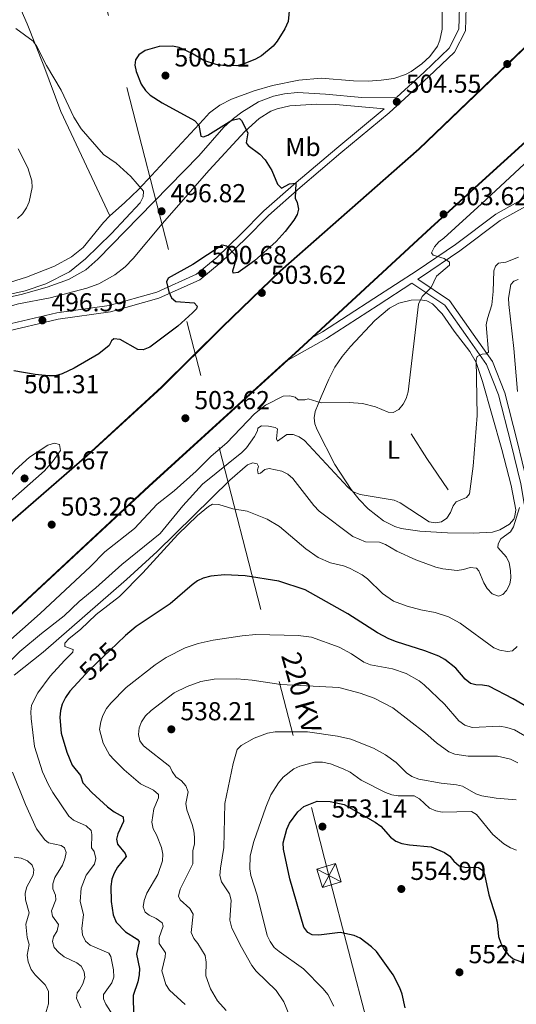
# Model space of a CAD drawing. Units: metres. Extents: x 600727 to 607628, y 4719911 to 4724640.
# Drawn here: x 603770 to 603962, y 4721202 to 4721582 of the extents above; entities that cross this region are included whole.
import ezdxf
from ezdxf.enums import TextEntityAlignment as Align

# ---------------------------------------------------------------- set-up
doc = ezdxf.new("R2010")
doc.units = ezdxf.units.M
doc.header["$MEASUREMENT"] = 0
for name, pattern in [('DGN Style 3', [100.47729999999999, 71.7695, -28.7078]), ('DGN Style 5', [50.23865, 21.53085, -28.7078]), ('DGN Style 7', [143.53900000000002, 64.59255, -28.7078, 21.53085, -28.7078])]:
    doc.linetypes.add(name, pattern=pattern)
for name, color, linetype, lineweight in [('Nivel 21', 7, 'Continuous', 0), ('Nivel 22', 7, 'Continuous', 0), ('Nivel 32', 7, 'Continuous', 0), ('Nivel 36', 7, 'Continuous', 0), ('Nivel 37', 7, 'Continuous', 0), ('Nivel 4', 7, 'Continuous', 0), ('Nivel 41', 7, 'Continuous', 0), ('Nivel 44', 7, 'Continuous', 0), ('Nivel 49', 7, 'Continuous', 0), ('Nivel 5', 7, 'Continuous', 0), ('Nivel 57', 7, 'Continuous', 0), ('Nivel 7', 7, 'Continuous', 0)]:
    doc.layers.add(name, color=color, linetype=linetype, lineweight=lineweight)
doc.styles.add('Style-arial', font='arial.shx', dxfattribs={"bigfont": 'arialbig.shx'})
doc.styles.add('Style-Arial Narrow', font='txt')
doc.styles.add('Style-Helvetica-Narrow-Oblique', font='txt')

# ---------------------------------------------------------------- blocks, each defined once
blk = doc.blocks.new('5TME_6')
at = {"layer": 'Nivel 32', "color": 7, "linetype": 'Continuous', "lineweight": 0}
for p, q in [((-37.49965074658394, 37.3996516764164), (37.49965077638626, -37.59964981675148)), ((37.19965356588364, 37.69964888691902), (-37.19965353608131, -37.8996470272541))]:
    blk.add_line(p, q, dxfattribs=at)
at = {"layer": 'Nivel 32', "color": 7, "linetype": 'Continuous', "lineweight": 0, "flags": 128}
blk.add_lwpolyline([(-37.49965074658394, -37.59964981675148), (37.49965077638626, -37.59964981675148), (37.49965077638626, 37.3996516764164), (-37.49965074658394, 37.3996516764164), (-37.19965353608131, -37.8996470272541)], dxfattribs=at)
blk = doc.blocks.new('5PATER')
at = {"layer": 'Nivel 7', "linetype": 'Continuous', "lineweight": 0}
h = blk.add_hatch(color=51, dxfattribs=at)
edge = h.paths.add_edge_path()
edge.add_ellipse((0.01646006107330322, 0.03466856479644775), major_axis=(-10.9572123736961, -11.10700355381332), ratio=0.999422240966032, start_angle=0, end_angle=360)

msp = doc.modelspace()

# ---------------------------------------------------------------- linework, layer by layer
at = {"layer": 'Nivel 21', "color": 7, "linetype": 'Continuous', "lineweight": 0}
for points in [[(603846.0399999991, 4721843.859999999, 479.37), (603849.6999999993, 4721838.91, 479.72), (603853.7699999996, 4721827.25, 479.99), (603857.620000001, 4721809.960000001, 481.09), (603861.4800000004, 4721794.619999999, 481.36), (603866.5599999987, 4721781.220000001, 483.28), (603871.4400000013, 4721770.15, 485.2), (603878.120000001, 4721756.59, 487.4), (603886.3900000006, 4721744.439999999, 488.22), (603895.0899999999, 4721733.130000001, 489.87), (603902.6999999993, 4721721.01, 491.24), (603910.7199999988, 4721704.83, 492.62), (603918.0399999991, 4721688.49, 493.99), (603922.9299999997, 4721671.91, 495.36), (603929.620000001, 4721652.49, 496.73), (603934.3399999999, 4721634.52, 498.1), (603938, 4721617.779999999, 499.48), (603939.7300000004, 4721601.58, 500.85), (603940.0399999991, 4721587.27, 502.22), (603939.7899999991, 4721578.619999999, 503.32), (603936.0500000007, 4721571.290000001, 504.14), (603926.2899999991, 4721562.040000001, 505.24), (603915.7399999984, 4721552.390000001, 504.54)], [(604186.0599999987, 4721624.41, 510.5), (604183.4600000009, 4721620.640000001, 510.08), (604169.5100000016, 4721601.960000001, 507.88), (604159.4200000018, 4721591.66, 507.33), (604144.2199999988, 4721581.550000001, 507.33), (604125.1999999993, 4721571.460000001, 507.61), (604103.3599999994, 4721562.76, 508.7), (604076.6999999993, 4721555.109999999, 509.8), (604045.9299999997, 4721544.810000001, 511.17), (604020.8000000007, 4721535.630000001, 510.9), (603970.3599999994, 4721512.869999999, 508.98), (603955.6600000001, 4721504.73, 507.88), (603940.1900000013, 4721493.02, 505.96), (603925.3099999987, 4721483.01, 504.04), (603923.879999999, 4721482.08, 503.87)], [(603752.8500000015, 4721472.279999999, 495.29), (603770.6400000006, 4721476.140000001, 495.47), (603780.6600000001, 4721478.970000001, 495.44), (603788.9899999984, 4721481.970000001, 495.37), (603795.5799999982, 4721485.76, 495.51), (603800.2899999991, 4721489.779999999, 495.61), (603816.2899999991, 4721506.189999999, 496.38), (603839.2899999991, 4721529.76, 498.87), (603848.9699999988, 4721540.85, 500), (603852.6700000018, 4721544.18, 500.15), (603855.9400000013, 4721546.630000001, 500.27), (603862.2899999991, 4721550.58, 500.51), (603868.0899999999, 4721552.779999999, 500.75), (603872.379999999, 4721553.640000001, 500.96), (603877.370000001, 4721554.18, 501.2), (603888.1799999997, 4721553.529999999, 501.84), (603902.2800000012, 4721552.26, 503.45), (603915.7399999984, 4721552.390000001, 504.54)], [(603910.8399999999, 4721547.939999999, 503.92), (603892.5500000007, 4721532.77, 502.5), (603876.8599999994, 4721519.43, 500.3), (603864.4499999993, 4721508.560000001, 498.93), (603855.5599999987, 4721499.49, 499.2), (603846.2100000009, 4721490.49, 500.85), (603838.3599999994, 4721484.040000001, 500.3), (603823.0300000012, 4721477.15, 499.75), (603804.6400000006, 4721471.92, 498.38), (603784.4899999984, 4721469.09, 496.73), (603762.5, 4721463.939999999, 496.18), (603742.9699999988, 4721458.460000001, 495.36), (603725.4800000004, 4721451.67, 493.75)], [(603921.6099999994, 4721480.6, 503.6), (603908.5399999991, 4721472.119999999, 503.21), (603888.6000000015, 4721459.25, 503.21), (603873, 4721450.48, 503.46)], [(603921.6099999994, 4721480.6, 503.6), (603934.3200000003, 4721472.029999999, 506.75), (603943.2699999996, 4721459.48, 508.67), (603950.4899999984, 4721449.140000001, 510.59), (603955.0899999999, 4721437.449999999, 511.96), (603959.8200000003, 4721418.960000001, 513.61), (603963.6499999985, 4721403.060000001, 514.71), (603966.2399999984, 4721387.939999999, 516.36), (603967.0899999999, 4721354.34, 519.92), (603966.6900000013, 4721341.859999999, 522.12), (603967.1499999985, 4721330.77, 522.67), (603970.1600000001, 4721320.810000001, 524.04), (603976.1999999993, 4721311.49, 525.69), (603984.5899999999, 4721302.73, 526.51), (603994.9600000009, 4721297.4, 527.88), (604006.9499999993, 4721294.130000001, 528.7), (604013.7100000009, 4721293.01, 528.7), (604018.5399999991, 4721288.93, 530.35), (604023.1099999994, 4721284.27, 532.55)]]:
    msp.add_polyline3d(points, dxfattribs=at)
at = {"layer": 'Nivel 21', "color": 7, "linetype": 'DGN Style 3', "lineweight": 0}
for points in [[(604185.9899999984, 4721629.57, 510.88), (604181.0199999996, 4721622.390000001, 510.08), (604167.2300000004, 4721603.92, 507.88), (604157.4899999984, 4721593.99, 507.33), (604142.6799999997, 4721584.130000001, 507.33), (604123.9400000013, 4721574.18, 507.61), (604102.3900000006, 4721565.6, 508.7), (604075.8000000007, 4721557.970000001, 509.8), (604044.9400000013, 4721547.640000001, 511.17), (604019.6600000001, 4721538.41, 510.9), (603969.0199999996, 4721515.560000001, 508.98), (603954.0199999996, 4721507.25, 507.88), (603938.4499999993, 4721495.460000001, 505.96), (603923.6600000001, 4721485.51, 504.04), (603906.9100000001, 4721474.640000001, 503.21), (603887.0599999987, 4721461.82, 503.21), (603882.7199999988, 4721459.390000001, 503.46)], [(603763.120000001, 4721461.52, 496.18), (603784.9499999993, 4721466.630000001, 496.73), (603805.1499999985, 4721469.470000001, 498.38), (603823.8900000006, 4721474.790000001, 499.75), (603839.6900000013, 4721481.9, 500.3), (603847.870000001, 4721488.619999999, 500.85), (603857.3200000003, 4721497.710000001, 499.2), (603866.1700000018, 4721506.74, 498.93), (603878.4899999984, 4721517.540000001, 500.3), (603894.1600000001, 4721530.85, 502.5), (603912.8200000003, 4721546.33, 504.42), (603928, 4721560.210000001, 505.24), (603938.0799999982, 4721569.77, 504.14), (603942.2699999996, 4721577.98, 503.32), (603942.5399999991, 4721587.26, 502.22)], [(603725.4800000004, 4721451.67, 493.75), (603729.5, 4721455.029999999, 494.92), (603733.8099999987, 4721457.58, 494.98), (603741.1400000006, 4721461.08, 495.1), (603753.6400000006, 4721467.17, 495.35), (603758.6999999993, 4721469.17, 495.45), (603763.7100000009, 4721470.949999999, 495.53), (603769.620000001, 4721472.619999999, 495.53), (603781.8000000007, 4721474.84, 495.53), (603795.9899999984, 4721478.66, 495.53), (603800.6799999997, 4721480.369999999, 495.53), (603806.879999999, 4721483.800000001, 495.55), (603810.8299999982, 4721486.880000001, 495.67), (603813.9699999988, 4721490.08, 495.81), (603825.1499999985, 4721503.529999999, 496.56), (603843.2399999984, 4721524.189999999, 498.75), (603857.0199999996, 4721539.189999999, 500.37), (603862.5700000003, 4721544.130000001, 500.66), (603867.1700000018, 4721547, 500.8), (603869.5300000012, 4721547.939999999, 500.82), (603874.3900000006, 4721549.07, 500.88), (603884.8000000007, 4721549.73, 501.68), (603892.2699999996, 4721549.540000001, 502.38), (603910.8399999999, 4721547.939999999, 503.92)], [(603923.879999999, 4721482.08, 503.87), (603936.1000000015, 4721473.85, 506.75), (603945.3200000003, 4721460.92, 508.67), (603952.7100000009, 4721450.33, 510.59), (603957.4699999988, 4721438.220000001, 511.96), (603962.2399999984, 4721419.560000001, 513.61), (603966.1000000015, 4721403.57, 514.71), (603968.7300000004, 4721388.18, 516.36), (603969.5599999987, 4721355.73, 520.02)]]:
    msp.add_polyline3d(points, dxfattribs=at)
at = {"layer": 'Nivel 22', "color": 30, "linetype": 'DGN Style 5', "lineweight": 30, "elevation": 525, "flags": 128}
msp.add_lwpolyline([(603807.75, 4721341.439999999), (603796.9100000001, 4721331.109999999), (603794.0399999991, 4721327.98)], dxfattribs=at)
at = {"layer": 'Nivel 32', "color": 6, "linetype": 'DGN Style 7', "lineweight": 0}
msp.add_polyline3d([(603628.0399999991, 4722266.810000001, 495.38), (603685.0399999991, 4722040.189999999, 499.73), (603775.8200000003, 4721695.210000001, 494.92), (603889.5700000003, 4721251.810000001, 551.27), (604002.7199999988, 4720817.220000001, 620.5500000000001), (604108.5300000012, 4720380.34, 586.24), (604210.8299999982, 4719976.210000001, 551.09)], dxfattribs=at)
at = {"layer": 'Nivel 36', "color": 7, "linetype": 'DGN Style 3', "lineweight": 0}
for points in [[(604182.5199999996, 4721860.41, 503.2), (604181.0899999999, 4721853.800000001, 503.34), (604173.7800000012, 4721829.130000001, 502.79), (604163.5, 4721802.16, 502.79), (604150.9400000013, 4721775.34, 503.34), (604137.8200000003, 4721751.84, 503.34), (604125.3599999994, 4721732.75, 503.34), (604107.6799999997, 4721708.51, 503.34), (604087.3399999999, 4721687.23, 503.06), (604063.3299999982, 4721663.109999999, 503.06), (604005.0199999996, 4721608.609999999, 503.61), (603974.8999999985, 4721580.74, 503.34), (603924.4400000013, 4721532.290000001, 503.61), (603870.8000000007, 4721485.210000001, 503.34), (603848.5199999996, 4721463.74, 503.34), (603825.0399999991, 4721440.32, 503.34), (603796.1400000006, 4721413.869999999, 503.06), (603764.6099999994, 4721386.51, 502.79)], [(603763.7399999984, 4721349.880000001, 503.18), (603819.9699999988, 4721402.25, 503.73), (603877.9499999993, 4721454.98, 503.46), (603928.9499999993, 4721502.040000001, 503.73), (603985.3599999994, 4721553.35, 503.46), (604009.1999999993, 4721576.25, 503.18), (604039.6700000018, 4721604.300000001, 503.18), (604102.5, 4721663.41, 503.46), (604122.3200000003, 4721684.68, 503.46), (604138.8000000007, 4721705.92, 503.73), (604157, 4721731.220000001, 503.73), (604170.629999999, 4721755.77, 503.73), (604183.6900000013, 4721782.23, 503.49)]]:
    msp.add_polyline3d(points, dxfattribs=at)
at = {"layer": 'Nivel 36', "color": 92, "linetype": 'Continuous', "lineweight": 0}
for points in [[(603804.9699999988, 4721506.630000001, 492.71), (603786.0100000016, 4721546.85, 493.86), (603779.4600000009, 4721564.52, 494.08), (603773, 4721580.779999999, 494.79), (603768.8500000015, 4721590.26, 495.17), (603764.620000001, 4721599.359999999, 495.18), (603761.9400000013, 4721605.449999999, 494.64), (603759.0399999991, 4721612.26, 493.51), (603752.2800000012, 4721628.540000001, 490), (603746.8599999994, 4721642.18, 486.32), (603745.0899999999, 4721646.73, 485.51), (603743.3599999994, 4721651.32, 485.23), (603738.620000001, 4721665.57, 486.31), (603723.3099999987, 4721701.68, 489.69), (603721.0500000007, 4721708.810000001, 490.72), (603719.6999999993, 4721712.189999999, 490.79), (603716.6999999993, 4721718.109999999, 490.22)], [(603933.3299999982, 4721586.59, 502.84), (603933.3200000003, 4721578.619999999, 503.68), (603932.4400000013, 4721574.41, 504.21), (603931.4899999984, 4721572.1, 504.44), (603928.5399999991, 4721568.08, 504.72), (603925.4200000018, 4721565.220000001, 504.78), (603921.2800000012, 4721562.26, 504.73), (603919.1000000015, 4721561.109999999, 504.67), (603914.6700000018, 4721559.65, 504.48), (603909.6900000013, 4721558.92, 504.22), (603904.7100000009, 4721558.640000001, 503.9), (603899.0199999996, 4721558.76, 503.43), (603886.6099999994, 4721559.74, 502.1), (603877.9100000001, 4721558.949999999, 501.59), (603867.8000000007, 4721556.890000001, 501.07), (603860.6099999994, 4721554.869999999, 500.7), (603851.9600000009, 4721551.57, 500.26), (603847.4400000013, 4721549.27, 500.1), (603843.4600000009, 4721546.290000001, 499.88), (603841.0899999999, 4721543.779999999, 499.61), (603816.0199999996, 4721516.699999999, 494.06), (603810.6000000015, 4721511.58, 493.17), (603804.9699999988, 4721506.630000001, 492.71)], [(603804.9699999988, 4721506.630000001, 492.71), (603802.4800000004, 4721504.060000001, 492.64), (603794.620000001, 4721494.310000001, 492.67), (603790.129999999, 4721490.76, 492.78), (603783.5300000012, 4721487.16, 492.93), (603772.7399999984, 4721482.83, 493.12), (603764.4200000018, 4721480.26, 493.32), (603750.7100000009, 4721476.890000001, 494.33), (603736, 4721471.65, 494.88), (603724.5799999982, 4721466.609999999, 494.72), (603720.3599999994, 4721464.300000001, 494.44), (603716.2899999991, 4721461.439999999, 494.05), (603712.5300000012, 4721458.140000001, 493.66)], [(603952.7399999984, 4721384.41, 513.0600000000001), (603945.3099999987, 4721384.040000001, 512.16), (603935.370000001, 4721384.210000001, 510.91), (603924.6799999997, 4721384.77, 510.92), (603917.4400000013, 4721385.82, 510.74), (603915.0700000003, 4721386.57, 510.61), (603910.5799999982, 4721388.800000001, 510.33), (603904.7100000009, 4721393.43, 509.88), (603901.2100000009, 4721397.040000001, 509.58), (603898.1000000015, 4721400.869999999, 509.25), (603891.8200000003, 4721410.58, 508.13), (603885.0199999996, 4721423.880000001, 506.48), (603884.1000000015, 4721426.26, 506.21), (603883.8000000007, 4721428.609999999, 505.94), (603884.25, 4721431.01, 505.44), (603886.5399999991, 4721436.640000001, 504), (603889.4699999988, 4721443.48, 503.55), (603891.870000001, 4721448.1, 503.45), (603894.6900000013, 4721452.310000001, 503.4), (603897.8399999999, 4721456.15, 503.35), (603907.2399999984, 4721466.18, 503.64), (603913, 4721470.970000001, 503.96), (603916.5199999996, 4721472.859999999, 504.08), (603921.3399999999, 4721473.939999999, 504.22), (603924.9400000013, 4721474.140000001, 504.63), (603927.3399999999, 4721473.73, 505.2), (603929.5700000003, 4721472.540000001, 505.65), (603933.3599999994, 4721468.779999999, 506.26), (603937.9299999997, 4721462.08, 507.3), (603944.0199999996, 4721454.220000001, 508.87), (603946.3999999985, 4721449.890000001, 509.47), (603948.8599999994, 4721442.6, 510.07), (603956.3399999999, 4721416.34, 512.03), (603959.9899999984, 4721402.43, 512.97), (603961.7100000009, 4721393.07, 513.34), (603961.3999999985, 4721390.560000001, 513.34), (603960.9499999993, 4721389.41, 513.34), (603959.3000000007, 4721387.529999999, 513.34), (603955.5799999982, 4721385.300000001, 513.26), (603952.7399999984, 4721384.41, 513.0600000000001)]]:
    msp.add_polyline3d(points, dxfattribs=at)
at = {"layer": 'Nivel 4', "color": 30, "linetype": 'Continuous', "lineweight": 30, "flags": 128}
for points, elevation in [([(603874.3099999987, 4721587.040000001), (603873.7699999996, 4721581.609999999), (603872.5500000007, 4721578.779999999), (603869.6099999994, 4721574.01), (603867.9800000004, 4721572.109999999), (603863.4899999984, 4721568.43), (603861.1600000001, 4721567.07), (603856.3900000006, 4721565.09), (603853.9400000013, 4721564.560000001), (603848.5599999987, 4721564.6), (603845.9800000004, 4721564.99), (603841.1900000013, 4721566.58), (603836.4100000001, 4721569.359999999), (603831.6900000013, 4721571.57), (603829.1000000015, 4721572.140000001), (603823.9400000013, 4721571.960000001), (603818.620000001, 4721570.41), (603816.0599999987, 4721568.699999999), (603814.879999999, 4721566.85), (603814.620000001, 4721564.73), (603815.0899999999, 4721562.27), (603817.0500000007, 4721557.359999999), (603818.629999999, 4721554.960000001), (603820.4400000013, 4721553.220000001), (603825.129999999, 4721550.24), (603837.629999999, 4721543.449999999), (603839.2600000016, 4721541.619999999), (603840.0799999982, 4721537.390000001), (603841.0500000007, 4721537.08), (603842.75, 4721537.689999999), (603851.9800000004, 4721543.529999999), (603854.9800000004, 4721544.119999999), (603855.7699999996, 4721543.35), (603858.25, 4721538.68), (603857.5599999987, 4721534.75), (603858.3000000007, 4721533.75), (603862.8500000015, 4721530.43), (603864.8999999985, 4721528.24), (603867.5599999987, 4721524.02), (603869.6400000006, 4721518.800000001), (603871.1799999997, 4721517.300000001), (603874.379999999, 4721518.890000001), (603876.8200000003, 4721519.24), (603876.4600000009, 4721513.380000001), (603877.3099999987, 4721511.689999999), (603877.7899999991, 4721509.17), (603877.2600000016, 4721507.09), (603875.9899999984, 4721504.939999999), (603872.629999999, 4721500.5), (603869.1099999994, 4721496.710000001), (603860.7699999996, 4721489.24), (603854.5500000007, 4721484.720000001), (603852.620000001, 4721484.470000001), (603852.379999999, 4721485.390000001), (603853.6700000018, 4721489.77), (603853.3299999982, 4721491.57), (603850.120000001, 4721494.800000001), (603848.3200000003, 4721495.290000001), (603836.9899999984, 4721487.75), (603827.4499999993, 4721482.470000001), (603826.7699999996, 4721481.08), (603827.7300000004, 4721477.18), (603828.7199999988, 4721474.84), (603830.3500000015, 4721473.470000001), (603837.4600000009, 4721472.91), (603838.6499999985, 4721471.67), (603838.3399999999, 4721470.699999999), (603836.879999999, 4721469.119999999), (603831.120000001, 4721463.93), (603820.3399999999, 4721455.83), (603817.7699999996, 4721454.790000001), (603815.7399999984, 4721455), (603808.8900000006, 4721458.85), (603806.5, 4721459.1), (603805.5799999982, 4721458.359999999), (603804.5899999999, 4721456.460000001), (603800.6999999993, 4721453.220000001), (603791.1400000006, 4721447.720000001), (603786.4600000009, 4721445.6), (603783.9299999997, 4721444.84), (603781.3099999987, 4721444.720000001), (603776.0700000003, 4721445.27), (603767.8000000007, 4721446.710000001)], 500), ([(603970.4400000013, 4721314.34), (603960.8000000007, 4721320.029999999), (603951.379999999, 4721324.939999999), (603948.8900000006, 4721325.369999999), (603946.3599999994, 4721325.390000001), (603944.2399999984, 4721325.970000001), (603942.1900000013, 4721327.609999999), (603938.5799999982, 4721331.85), (603934.2899999991, 4721335.17), (603931.9800000004, 4721336.529999999), (603926.620000001, 4721338.630000001), (603915.6999999993, 4721342), (603912.7100000009, 4721343.189999999), (603908.2600000016, 4721345.560000001), (603896.870000001, 4721352.810000001), (603880.379999999, 4721362.09), (603870.2600000016, 4721365.49), (603857.25, 4721367.540000001), (603849.2100000009, 4721367.9), (603843.9499999993, 4721367.35), (603841.0300000012, 4721366.609999999), (603838.7699999996, 4721365.550000001), (603836.6600000001, 4721364.1), (603828.2199999988, 4721356.67), (603815.129999999, 4721348), (603810.9200000018, 4721344.470000001), (603807.75, 4721341.439999999)], 525), ([(603794.0399999991, 4721327.98), (603789.5, 4721323.029999999), (603787.7399999984, 4721320.540000001), (603786.5199999996, 4721317.98), (603785.8399999999, 4721315.58), (603785.6400000006, 4721312.859999999), (603786.129999999, 4721306.84), (603788.3000000007, 4721299.439999999), (603790.379999999, 4721294.48), (603793.5500000007, 4721290.369999999), (603794.4899999984, 4721287.619999999), (603797.8900000006, 4721283.83), (603804.0300000012, 4721278.300000001), (603806.6099999994, 4721276.369999999), (603810, 4721274.51), (603810.1600000001, 4721272.710000001), (603808, 4721267.949999999), (603807.5100000016, 4721265.869999999), (603807.8500000015, 4721263.939999999), (603810.8299999982, 4721260.33), (603811.1700000018, 4721259.140000001), (603807.8200000003, 4721255), (603806.5399999991, 4721252.75), (603805.7300000004, 4721250.380000001), (603805.2800000012, 4721247.540000001), (603805.3900000006, 4721241.76), (603806.2300000004, 4721236.57), (603807.370000001, 4721233.84), (603810.9499999993, 4721230.08), (603815.4400000013, 4721227.27), (603816.1900000013, 4721226.310000001), (603815.2699999996, 4721221.369999999), (603816.3099999987, 4721215.92), (603816.2699999996, 4721213.42), (603815.7399999984, 4721210.699999999), (603813.9499999993, 4721205.439999999), (603814.0700000003, 4721197.880000001)], 525), ([(603918.9699999988, 4721200.689999999), (603917.8399999999, 4721206.02), (603916.9699999988, 4721208.369999999), (603914.3599999994, 4721213.41), (603907.879999999, 4721222.42), (603906.0100000016, 4721224.23), (603901.6000000015, 4721227.640000001), (603899.3099999987, 4721228.65), (603893.8900000006, 4721229.779999999), (603885.6099999994, 4721228.779999999), (603883.1099999994, 4721228.869999999), (603881.3599999994, 4721229.84), (603879.9200000018, 4721231.880000001), (603874.4499999993, 4721250.470000001), (603871.9800000004, 4721261.93), (603871.9100000001, 4721264.439999999), (603873.2399999984, 4721269.73), (603874.3200000003, 4721272.040000001), (603877.5, 4721276.4), (603879.879999999, 4721278.4), (603885.0599999987, 4721280.529999999), (603890.0799999982, 4721280.41), (603895.5, 4721279.199999999), (603907.4200000018, 4721272.460000001), (603909.6499999985, 4721270.82), (603913.3299999982, 4721266.619999999), (603915.370000001, 4721265.119999999), (603917.6999999993, 4721264.199999999), (603920.7399999984, 4721263.609999999), (603929.120000001, 4721262.82), (603934.1999999993, 4721260.699999999), (603936.2899999991, 4721259.25), (603937.8599999994, 4721257.300000001), (603939.9200000018, 4721255.6), (603942.0799999982, 4721255.02), (603947.379999999, 4721254.890000001), (603949.0500000007, 4721253.76), (603949.620000001, 4721252.24), (603951.3000000007, 4721244.34), (603953.9699999988, 4721236.17), (603954.5300000012, 4721233.73), (603955.0100000016, 4721228.26), (603955.9100000001, 4721225.689999999), (603957.1799999997, 4721223.35), (603958.8500000015, 4721221.300000001), (603960.7199999988, 4721219.640000001), (603965.5700000003, 4721217.85)], 550)]:
    msp.add_lwpolyline(points, dxfattribs=dict(at, elevation=elevation))
at = {"layer": 'Nivel 49', "color": 1, "linetype": 'Continuous', "lineweight": 0, "extrusion": (0.7821999231999381, 0.5557540144252658, 0.2816038984037905), "elevation": 3096479.040609172, "flags": 128}
msp.add_lwpolyline([(3499043.327611668, -908226.9814019874), (3499058.030469393, -908228.3570744302), (3499069.233416498, -908230.1808825945)], dxfattribs=at)
at = {"layer": 'Nivel 49', "color": 7, "linetype": 'Continuous', "lineweight": 0}
for points in [[(604182.5, 4721861.290000001, 503.18), (604180.8900000006, 4721853.85, 503.34), (604173.5899999999, 4721829.199999999, 502.79), (604163.3200000003, 4721802.24, 502.79), (604150.7600000016, 4721775.43, 503.34), (604137.6499999985, 4721751.949999999, 503.34), (604125.1999999993, 4721732.859999999, 503.34), (604107.5300000012, 4721708.640000001, 503.34), (604087.1900000013, 4721687.369999999, 503.06), (604063.1900000013, 4721663.25, 503.06), (604004.879999999, 4721608.76, 503.61), (603974.7699999996, 4721580.880000001, 503.33), (603924.3000000007, 4721532.43, 503.61), (603870.6600000001, 4721485.359999999, 503.33), (603848.379999999, 4721463.880000001, 503.33), (603824.8999999985, 4721440.470000001, 503.33), (603796, 4721414.02, 503.06), (603764.4699999988, 4721386.65, 502.78)], [(603763.879999999, 4721349.73, 503.18), (603820.1000000015, 4721402.1, 503.73), (603878.0799999982, 4721454.84, 503.46), (603929.0899999999, 4721501.890000001, 503.73), (603985.5, 4721553.210000001, 503.46), (604009.3399999999, 4721576.1, 503.18), (604039.8099999987, 4721604.15, 503.18), (604102.6499999985, 4721663.27, 503.46), (604122.4699999988, 4721684.550000001, 503.46), (604138.9600000009, 4721705.800000001, 503.73), (604157.1700000018, 4721731.109999999, 503.73), (604170.8099999987, 4721755.68, 503.73), (604183.6999999993, 4721781.790000001, 503.49)]]:
    msp.add_polyline3d(points, dxfattribs=at)
at = {"layer": 'Nivel 5', "color": 30, "linetype": 'Continuous', "lineweight": 0, "flags": 128}
for points, elevation in [([(603761.2899999991, 4721475.130000001), (603772.2100000009, 4721477.630000001), (603780.1499999985, 4721480.25), (603789.379999999, 4721484.91), (603795.5199999996, 4721489.91), (603805.5599999987, 4721499.73), (603816.5899999999, 4721511.529999999), (603817.8099999987, 4721513.890000001), (603817.879999999, 4721516.15), (603813.0799999982, 4721521.810000001), (603807.3399999999, 4721526.869999999), (603802.4499999993, 4721530.27), (603793.8299999982, 4721540.18), (603790.9899999984, 4721544.65), (603786.1600000001, 4721555.16), (603780.4699999988, 4721564.68), (603776.7199999988, 4721571.970000001), (603775.3200000003, 4721574.060000001), (603768.629999999, 4721578.939999999)], 495), ([(603992.4600000009, 4721551.99), (603948.5399999991, 4721511.189999999), (603934, 4721498.01), (603931.9899999984, 4721496.51), (603930.3599999994, 4721494.619999999), (603929.2300000004, 4721492.33), (603929.879999999, 4721491.33), (603934.0799999982, 4721490.040000001), (603936.1700000018, 4721488.630000001), (603936.129999999, 4721487.48), (603931.1799999997, 4721483.290000001), (603929.0300000012, 4721478.939999999), (603925.5399999991, 4721475.359999999), (603924.1700000018, 4721472.49), (603920.129999999, 4721438.65), (603919.4100000001, 4721436.02), (603918.2899999991, 4721433.790000001), (603916.620000001, 4721431.810000001), (603914.3599999994, 4721430.630000001), (603912.4699999988, 4721430.699999999), (603907.5700000003, 4721432.77), (603902.5700000003, 4721434.1), (603897.3599999994, 4721434.42), (603886.5500000007, 4721434.359999999), (603881.5199999996, 4721435.880000001), (603880.2300000004, 4721435.449999999), (603877.7300000004, 4721435.540000001), (603876.5399999991, 4721436.52), (603874.5100000016, 4721437.050000001), (603871.879999999, 4721436.98), (603865.0599999987, 4721433.51), (603860.8099999987, 4721430.15), (603850.0599999987, 4721418.9), (603844.0799999982, 4721413.74), (603838.2199999988, 4721407.939999999), (603829.7600000016, 4721400.369999999), (603823.2100000009, 4721395.24), (603814.4800000004, 4721385.84), (603802.9899999984, 4721376.810000001), (603797.4200000018, 4721371.189999999), (603777.9400000013, 4721353.040000001), (603757.4400000013, 4721334.790000001)], 505), ([(603769.5399999991, 4721532.42), (603773.2600000016, 4721525.17), (603774.8299999982, 4721520.119999999), (603774.8500000015, 4721517.52), (603773.7100000009, 4721512.029999999), (603772.7300000004, 4721509.640000001), (603771.120000001, 4721507.4), (603769.1700000018, 4721505.5)], 490), ([(603962.8399999999, 4721490.609999999), (603957.8399999999, 4721488.720000001), (603955.120000001, 4721488.23), (603953.8900000006, 4721487.16), (603953.3099999987, 4721485.359999999), (603953.0199999996, 4721477.34), (603952.4699999988, 4721472.140000001), (603950.7800000012, 4721466.960000001), (603950.3399999999, 4721464.5), (603951.2199999988, 4721453.890000001), (603950.3099999987, 4721453.24)], 510), ([(603962.370000001, 4721438.67), (603961.0199999996, 4721455.290000001), (603959.1000000015, 4721472.300000001), (603958.9800000004, 4721474.83), (603959.8000000007, 4721480.040000001), (603960.9400000013, 4721481.300000001), (603962.6799999997, 4721481.960000001)], 515), ([(603950.3099999987, 4721453.24), (603948.75, 4721453.18), (603946.870000001, 4721452.24), (603946.4600000009, 4721450.99), (603946.7699999996, 4721429.439999999), (603945.3000000007, 4721409.859999999), (603943.8500000015, 4721399.199999999), (603942.6999999993, 4721397.77), (603938.7100000009, 4721396.07), (603937.5300000012, 4721394.540000001), (603936.5399999991, 4721391.949999999), (603935.0899999999, 4721389.82), (603933.0300000012, 4721388.42), (603930.6900000013, 4721387.98), (603928.2199999988, 4721388.359999999), (603917.0799999982, 4721395.67), (603914.8099999987, 4721396.720000001), (603901.5700000003, 4721398.99), (603898.9699999988, 4721399.99), (603896.879999999, 4721401.810000001), (603880.1799999997, 4721419.85), (603878.0100000016, 4721421.210000001), (603875.6799999997, 4721422.140000001), (603873.3500000015, 4721422.140000001), (603869.6400000006, 4721419.609999999), (603869.2600000016, 4721420.390000001), (603869.6400000006, 4721424.359999999), (603868.7199999988, 4721424.85), (603866.2600000016, 4721425.310000001), (603863.5, 4721425.449999999), (603862.0899999999, 4721424.6), (603861.9100000001, 4721423.5), (603860.7399999984, 4721421.41), (603857.6999999993, 4721416.960000001), (603855.9400000013, 4721415.18), (603840.75, 4721402.890000001), (603833.0500000007, 4721394.57), (603824.3099999987, 4721383.85), (603809.6000000015, 4721371.960000001), (603799.5500000007, 4721362.869999999), (603793.0199999996, 4721357.66), (603787.3200000003, 4721352.060000001), (603778.5, 4721345.32), (603770.1099999994, 4721338.34), (603764.3999999985, 4721332.52)], 510), ([(603762, 4721400.66), (603768.3599999994, 4721408.35), (603773.8200000003, 4721413.35), (603780.9499999993, 4721418.050000001), (603783.5300000012, 4721418.779999999), (603785.4400000013, 4721418.32), (603785.9100000001, 4721415.960000001), (603783.0100000016, 4721411.99), (603779.6799999997, 4721408.15), (603761.6999999993, 4721392.33), (603753.9699999988, 4721385.98), (603752.7100000009, 4721385.060000001), (603750.7899999991, 4721386.16), (603752.1000000015, 4721388.119999999), (603758.8000000007, 4721395.119999999), (603762, 4721400.66)], 505), ([(603768, 4721329.18), (603779.2100000009, 4721338.1), (603811.370000001, 4721366.1), (603823.1600000001, 4721376.92), (603851.2199999988, 4721404.470000001), (603858.0700000003, 4721410.43), (603860.1799999997, 4721411.189999999), (603861.8500000015, 4721410.790000001), (603862.3599999994, 4721409.74), (603861.9200000018, 4721408.540000001), (603862.25, 4721406.98), (603863.0799999982, 4721407.210000001), (603864.8099999987, 4721408.66), (603866.4699999988, 4721408.949999999), (603871.4100000001, 4721407.939999999), (603873.629999999, 4721406.76), (603875.5799999982, 4721405.17), (603883.6700000018, 4721394.720000001), (603885.8000000007, 4721392.540000001), (603898.7800000012, 4721382.699999999), (603903.6499999985, 4721380.68), (603909.0700000003, 4721380.540000001), (603911.379999999, 4721379.689999999), (603915.8399999999, 4721377.050000001), (603923.120000001, 4721373.73), (603930.8999999985, 4721370.859999999), (603933.5700000003, 4721370.189999999), (603939.0599999987, 4721369.65), (603941.5899999999, 4721369.949999999), (603944.1099999994, 4721370.76), (603946.5100000016, 4721370.5), (603947.4400000013, 4721369.449999999), (603949.4499999993, 4721364.810000001), (603950.75, 4721362.630000001), (603952.6700000018, 4721360.630000001), (603955.0399999991, 4721359.67), (603956.7399999984, 4721360.33), (603958.1000000015, 4721361.869999999), (603959.4200000018, 4721364.32), (603959.8500000015, 4721366.779999999), (603959.7300000004, 4721369.66), (603959.2399999984, 4721372.52), (603958.2199999988, 4721374.790000001), (603954.870000001, 4721378.52), (603954.8900000006, 4721379.890000001), (603955.9299999997, 4721381.83), (603959.7699999996, 4721384.58), (603960.8999999985, 4721386.48), (603963.2300000004, 4721393.949999999)], 515), ([(603962.2199999988, 4721340.199999999), (603960.4400000013, 4721338.57), (603958.5500000007, 4721338.279999999), (603955.6000000015, 4721338.800000001), (603953.2899999991, 4721339.76), (603940.25, 4721349.290000001), (603935.6900000013, 4721351.68), (603930.5399999991, 4721353.380000001), (603925.0300000012, 4721354.42), (603919.8299999982, 4721355.82), (603914.4600000009, 4721357.77), (603910.2100000009, 4721360.75), (603904.4400000013, 4721366.439999999), (603902.4400000013, 4721367.92), (603897.5399999991, 4721370.560000001), (603895.1900000013, 4721371.41), (603890.1700000018, 4721372.51), (603885.3900000006, 4721374.58), (603880.5700000003, 4721377.939999999), (603870.3999999985, 4721386.640000001), (603865.7300000004, 4721389.42), (603857.9100000001, 4721392.5), (603852.4699999988, 4721393.369999999), (603847.0199999996, 4721395.07), (603844.5199999996, 4721395.25), (603842.9699999988, 4721394.34), (603838.7699999996, 4721390.84), (603831.1600000001, 4721383.5), (603817.6700000018, 4721368.67), (603808.6900000013, 4721359.6), (603799.6799999997, 4721352.560000001), (603793.620000001, 4721346.85), (603789.1799999997, 4721343.390000001), (603787.5100000016, 4721341.529999999), (603787.4600000009, 4721340.189999999), (603790.7899999991, 4721339.029999999), (603790.620000001, 4721338.01), (603787.3299999982, 4721334.9), (603781.870000001, 4721328.77), (603777.0500000007, 4721322.359999999), (603774.6099999994, 4721317.550000001), (603774.3500000015, 4721315.060000001), (603774.5, 4721312.380000001), (603775.8200000003, 4721301.630000001), (603778.9100000001, 4721291.790000001), (603781.2199999988, 4721286.779999999), (603782.8599999994, 4721283.880000001), (603789.0300000012, 4721274.779999999), (603790.9299999997, 4721273.16), (603795.7899999991, 4721270.93), (603797.6400000006, 4721269.199999999), (603797.9400000013, 4721267.68), (603797.8000000007, 4721262.52), (603798.8299999982, 4721261.1), (603799.4600000009, 4721258.390000001), (603798.9200000018, 4721256.130000001), (603795.7899999991, 4721251.960000001), (603793.7699999996, 4721246.869999999), (603793.4899999984, 4721241.74), (603794.6999999993, 4721236.779999999), (603794.1000000015, 4721231.359999999), (603794.3099999987, 4721228.869999999), (603795.4800000004, 4721226.4), (603797.3000000007, 4721224.939999999), (603804.5599999987, 4721221.790000001), (603805.3000000007, 4721220.5), (603806.2800000012, 4721215.4), (603806.4400000013, 4721212.550000001), (603805.7300000004, 4721210.380000001), (603802.5, 4721205.790000001), (603802.5199999996, 4721204.130000001), (603803.4100000001, 4721202.109999999), (603806.0799999982, 4721197.810000001)], 520), ([(603968.2899999991, 4721303.939999999), (603961.1900000013, 4721308), (603958.3399999999, 4721308.99), (603955.6099999994, 4721309.470000001), (603944.8900000006, 4721309.01), (603942.0399999991, 4721309.859999999), (603939.7199999988, 4721311.59), (603934.1799999997, 4721317.939999999), (603926.370000001, 4721325.460000001), (603924.379999999, 4721327.050000001), (603919.4299999997, 4721329.880000001), (603914.129999999, 4721331.6), (603905.620000001, 4721333.18), (603902.9800000004, 4721334.26), (603898.2600000016, 4721337.380000001), (603893.4699999988, 4721339.939999999), (603882.8599999994, 4721343.859999999), (603877.6999999993, 4721344.550000001), (603861.3399999999, 4721344.85), (603856.0500000007, 4721344.369999999), (603844.879999999, 4721342.710000001), (603839.0899999999, 4721341.41), (603834.0399999991, 4721339.689999999), (603826.6600000001, 4721336.040000001), (603822.370000001, 4721333.16), (603811.2199999988, 4721324.470000001), (603805.2399999984, 4721318.380000001), (603803.6499999985, 4721316.24), (603802.25, 4721313.560000001), (603801.4400000013, 4721311.109999999), (603800.9699999988, 4721308.25), (603802.3599999994, 4721302.92), (603804.8200000003, 4721298.470000001), (603806.5300000012, 4721296.51), (603810.379999999, 4721292.59), (603816.75, 4721287.27), (603821.7800000012, 4721284.790000001), (603823.6799999997, 4721283.060000001), (603823.6999999993, 4721281.810000001), (603821.8500000015, 4721277.560000001), (603821.1600000001, 4721272.35), (603821.6000000015, 4721269.890000001), (603822.9200000018, 4721267.529999999), (603824.8099999987, 4721262.67), (603825.4299999997, 4721260), (603825.2899999991, 4721257.5), (603823.4400000013, 4721252.189999999), (603819.1799999997, 4721244.98), (603818.1900000013, 4721242.199999999), (603817.8000000007, 4721239.67), (603818.5100000016, 4721237.689999999), (603820.0399999991, 4721236.460000001), (603822.8599999994, 4721235.199999999), (603825.1400000006, 4721233.57), (603825.4699999988, 4721232.24), (603823.9499999993, 4721227.890000001), (603823.9299999997, 4721225.5), (603826.4499999993, 4721221.93), (603826.3200000003, 4721220.359999999), (603825, 4721214.960000001), (603826.4800000004, 4721209.77), (603828.0199999996, 4721207.49), (603834, 4721202.02)], 530), ([(603962.4800000004, 4721295.380000001), (603959.75, 4721296.689999999), (603954.6600000001, 4721297.949999999), (603943.3999999985, 4721297.869999999), (603938.2300000004, 4721298.689999999), (603935.8999999985, 4721299.619999999), (603931.1600000001, 4721303.02), (603926.870000001, 4721306.779999999), (603914.2699999996, 4721316.52), (603907.0599999987, 4721320.34), (603901.620000001, 4721322.279999999), (603893.3599999994, 4721324.41), (603870.9200000018, 4721325.52), (603859.8500000015, 4721327.26), (603854, 4721327.75), (603845.2100000009, 4721327.57), (603840.0799999982, 4721326.790000001), (603834.7399999984, 4721324.84), (603829.8000000007, 4721322.300000001), (603820.8399999999, 4721315.529999999), (603818.6799999997, 4721313.449999999), (603817.1000000015, 4721311.18), (603816.2399999984, 4721308.83), (603816.0399999991, 4721306.24), (603816.4800000004, 4721303.790000001), (603817.879999999, 4721301.890000001), (603828.1000000015, 4721293.92), (603829.0199999996, 4721291.960000001), (603830.4600000009, 4721289.91), (603832.6099999994, 4721288.310000001), (603834.2800000012, 4721286.439999999), (603835.2300000004, 4721284.119999999), (603834.3000000007, 4721279.67), (603834.620000001, 4721277.189999999), (603836.6799999997, 4721271.540000001), (603837.3500000015, 4721269.109999999), (603837.6000000015, 4721266.619999999), (603837.5899999999, 4721263.859999999), (603836.9699999988, 4721261.43), (603837.0300000012, 4721256.290000001), (603832.0500000007, 4721246.49), (603831.4800000004, 4721243.82), (603832.0899999999, 4721242.390000001), (603835.7600000016, 4721239.02), (603837.1000000015, 4721236.9), (603836.3099999987, 4721229.82), (603837.3000000007, 4721227.52), (603838.9299999997, 4721225.52), (603841.7399999984, 4721220.85), (603842.1799999997, 4721218.380000001), (603841.9699999988, 4721213.1), (603843.7399999984, 4721207.99), (603846.5199999996, 4721203.390000001), (603849.879999999, 4721199.630000001)], 535), ([(603875.3000000007, 4721195.18), (603872.1000000015, 4721203.01), (603869.1999999993, 4721207.359999999), (603861.4699999988, 4721214.810000001), (603859.7899999991, 4721217.09), (603855.7699999996, 4721224.130000001), (603852.1000000015, 4721231.51), (603851.25, 4721234.58), (603851.8200000003, 4721242.32), (603851.1600000001, 4721244.73), (603848.0199999996, 4721249.380000001), (603847.4499999993, 4721251.82), (603847.6400000006, 4721254.630000001), (603848.9800000004, 4721262.560000001), (603849.379999999, 4721279.6), (603852.5, 4721295.1), (603854.0599999987, 4721300.41), (603855.6099999994, 4721302.040000001), (603860.6900000013, 4721304.85), (603865.8099999987, 4721306.83), (603868.7300000004, 4721307.24), (603881.25, 4721307.310000001), (603892.9200000018, 4721305.58), (603897.9800000004, 4721304.49), (603906.7800000012, 4721300.93), (603911.3500000015, 4721298.460000001), (603915.4899999984, 4721295.43), (603919.4899999984, 4721291.48), (603921.5500000007, 4721290.060000001), (603924.2300000004, 4721288.99), (603932.8599999994, 4721287.52), (603938.7800000012, 4721286.869999999), (603941.2100000009, 4721286.290000001), (603946.3200000003, 4721283.359999999), (603948.6900000013, 4721282.560000001), (603954.1700000018, 4721281.68), (603961.9600000009, 4721281.02)], 540), ([(603891.4400000013, 4721201.359999999), (603889.1799999997, 4721205.85), (603887.3299999982, 4721208.07), (603879.6799999997, 4721215.77), (603870.370000001, 4721222.43), (603868.4200000018, 4721224.060000001), (603866.879999999, 4721226.26), (603865.75, 4721228.640000001), (603861.7800000012, 4721244.26), (603859.3999999985, 4721251.84), (603859.0500000007, 4721254.359999999), (603859.1700000018, 4721259.390000001), (603860.5500000007, 4721264.949999999), (603865.129999999, 4721278.140000001), (603867.129999999, 4721282.92), (603870.120000001, 4721287.550000001), (603871.9200000018, 4721289.720000001), (603875.9800000004, 4721293), (603878.3000000007, 4721294.08), (603884.0399999991, 4721295.640000001), (603887.0599999987, 4721295.58), (603890.1000000015, 4721294.960000001), (603895.0700000003, 4721293.060000001), (603897.7100000009, 4721291.65), (603902.0700000003, 4721288.58), (603911.3500000015, 4721283.800000001), (603913.8399999999, 4721282.99), (603916.3200000003, 4721282.630000001), (603922.4600000009, 4721282.52), (603924.5, 4721281.390000001), (603928.3500000015, 4721277.869999999), (603930.8399999999, 4721276.77), (603933.3599999994, 4721276.32), (603944.620000001, 4721276.52), (603946.5700000003, 4721275.390000001), (603952.879999999, 4721267.699999999), (603957.1600000001, 4721264.040000001), (603959.7300000004, 4721262.49), (603962.0399999991, 4721261.540000001)], 545), ([(603787.2199999988, 4721220.439999999), (603785.1400000006, 4721222.029999999), (603783.4200000018, 4721223.939999999), (603782.75, 4721226.290000001), (603783.1900000013, 4721228.09), (603784.5, 4721230.5), (603785.0300000012, 4721232.939999999), (603782.7399999984, 4721236.140000001), (603782.3099999987, 4721238.16), (603784.0599999987, 4721242.42), (603783.8599999994, 4721244.16), (603782.8200000003, 4721246.6), (603782.9400000013, 4721248.619999999), (603783.6999999993, 4721251), (603786.6000000015, 4721255.800000001), (603787.5500000007, 4721258.199999999), (603788.0799999982, 4721260.689999999), (603787.4100000001, 4721262.48), (603786.0700000003, 4721263.390000001), (603781.1799999997, 4721264.4), (603779.7399999984, 4721265.630000001), (603776.6099999994, 4721269.790000001), (603772.379999999, 4721279.189999999), (603767.3000000007, 4721291.689999999)], 515), ([(603768, 4721258.949999999), (603770.6000000015, 4721258.49), (603773.1000000015, 4721257.449999999), (603774.870000001, 4721255.810000001), (603775.4800000004, 4721254.02), (603775.2300000004, 4721251.9), (603772.7800000012, 4721247.460000001), (603772.1600000001, 4721244.92), (603772.3200000003, 4721242.42), (603773.8000000007, 4721237.34), (603772.5100000016, 4721233), (603772.9899999984, 4721227.800000001), (603773.7399999984, 4721225.210000001), (603772.9499999993, 4721220.98), (603773.3099999987, 4721218.52), (603774.4800000004, 4721215.560000001), (603776.0199999996, 4721213.41), (603779.879999999, 4721209.540000001), (603781.1499999985, 4721207.109999999), (603781.2699999996, 4721202.18), (603779.6799999997, 4721197.060000001)], 510), ([(603793.7300000004, 4721200.65), (603792.0799999982, 4721204.460000001), (603792.2399999984, 4721206.49), (603793.2399999984, 4721207.689999999), (603794.4200000018, 4721209.960000001), (603795.2199999988, 4721212.460000001), (603794.9699999988, 4721214.66), (603793.8500000015, 4721216.82), (603792.2199999988, 4721218.040000001), (603787.2199999988, 4721220.439999999)], 515)]:
    msp.add_lwpolyline(points, dxfattribs=dict(at, elevation=elevation))
at = {"layer": 'Nivel 57', "color": 6, "linetype": 'Continuous', "lineweight": 0}
for points in [[(604195.6099999994, 4721931.23, 503.34), (604191.120000001, 4721905.01, 502.79), (604186.8000000007, 4721880.199999999, 502.79), (604182.5199999996, 4721860.41, 503.2), (604181.0899999999, 4721853.800000001, 503.34), (604173.7800000012, 4721829.130000001, 502.79), (604163.5, 4721802.16, 502.79), (604150.9400000013, 4721775.34, 503.34), (604137.8200000003, 4721751.84, 503.34), (604125.3599999994, 4721732.75, 503.34), (604107.6799999997, 4721708.51, 503.34), (604087.3399999999, 4721687.23, 503.06), (604063.3299999982, 4721663.109999999, 503.06), (604005.0199999996, 4721608.609999999, 503.61), (603974.8999999985, 4721580.74, 503.34), (603924.4400000013, 4721532.290000001, 503.61), (603870.8000000007, 4721485.210000001, 503.34), (603848.5199999996, 4721463.74, 503.34), (603825.0399999991, 4721440.32, 503.34), (603796.1400000006, 4721413.869999999, 503.06), (603764.6099999994, 4721386.51, 502.79)], [(603763.7399999984, 4721349.880000001, 503.18), (603819.9699999988, 4721402.25, 503.73), (603877.9499999993, 4721454.98, 503.46), (603928.9499999993, 4721502.040000001, 503.73), (603985.3599999994, 4721553.35, 503.46), (604009.1999999993, 4721576.25, 503.18), (604039.6700000018, 4721604.300000001, 503.18), (604102.5, 4721663.41, 503.46), (604122.3200000003, 4721684.68, 503.46), (604138.8000000007, 4721705.92, 503.73), (604157, 4721731.220000001, 503.73), (604170.629999999, 4721755.77, 503.73), (604183.6900000013, 4721782.23, 503.49), (604185.620000001, 4721786.130000001, 503.46), (604197.1099999994, 4721814.699999999, 503.73)]]:
    msp.add_polyline3d(points, dxfattribs=at)

# ---------------------------------------------------------------- block references
at = {"layer": 'Nivel 32', "color": 7, "linetype": 'Continuous', "lineweight": 0, "xscale": 0.1000009313241567, "yscale": 0.1000009313241567, "zscale": 0.1000009313241567, "rotation": 106.8587082672063}
msp.add_blockref('5TME_6', (603889.5700000003, 4721251.810000001, 551.27), dxfattribs=at)
at = {"layer": 'Nivel 7', "color": 51, "linetype": 'Continuous', "lineweight": 0, "xscale": 0.1000009313241567, "yscale": 0.1000009313241567, "zscale": 0.1000009313241567}
for p in [(603958.4400000013, 4721565.199999999, 503.44), (603826.3999999985, 4721560.74, 500.5), (603915.7600000016, 4721550.6, 504.54), (603824.8900000006, 4721508.33, 496.82), (603933.8299999982, 4721507.17, 503.62), (603840.6400000006, 4721484.43, 500.68), (603863.629999999, 4721476.800000001, 503.62), (603778.8599999994, 4721466.189999999, 496.59), (603834.0899999999, 4721428.4, 503.62), (603771.9600000009, 4721405.15, 505.67), (603782.4400000013, 4721387.310000001, 503.26), (603828.6700000018, 4721308.25, 538.21), (603887.0500000007, 4721270.68, 553.14), (603917.5300000012, 4721246.59, 554.9), (603939.9899999984, 4721214.43, 552.79)]:
    msp.add_blockref('5PATER', p, dxfattribs=at)

# ---------------------------------------------------------------- texts
at = {"layer": 'Nivel 37', "color": 92, "linetype": 'Continuous', "lineweight": 0, "style": 'Style-Arial Narrow'}
for s, p in [('Mb', (603879.5248305835, 4721533.149979999, 501.32)), ('L', (603914.5031471029, 4721416.239979999, 506.9))]:
    msp.add_text(s, height=6.99996, dxfattribs=at).set_placement(p, align=Align.MIDDLE_CENTER)
at = {"layer": 'Nivel 41', "color": 7, "linetype": 'Continuous', "lineweight": 0, "style": 'Style-arial'}
for s, p in [('500.51', (603829.8999999985, 4721564.24, 500.5)), ('504.55', (603919.2600000016, 4721554.1, 504.54)), ('496.82', (603828.3900000006, 4721511.83, 496.82)), ('503.62', (603937.3299999982, 4721510.67, 503.62)), ('500.68', (603844.1400000006, 4721487.93, 500.68)), ('503.62', (603867.129999999, 4721480.300000001, 503.62)), ('496.59', (603782.3599999994, 4721469.689999999, 496.59)), ('501.31', (603771.6900000013, 4721438.060000001, 501.31)), ('503.62', (603837.5899999999, 4721431.9, 503.62)), ('505.67', (603775.4600000009, 4721408.65, 505.67)), ('503.26', (603785.9400000013, 4721390.810000001, 503.26)), ('538.21', (603832.1700000018, 4721311.75, 538.21)), ('553.14', (603890.5500000007, 4721274.18, 553.14)), ('554.90', (603921.0300000012, 4721250.09, 554.9)), ('552.79', (603943.4899999984, 4721217.93, 552.79))]:
    msp.add_text(s, height=6.99996, dxfattribs=at).set_placement(p)
at = {"layer": 'Nivel 41', "color": 7, "linetype": 'Continuous', "lineweight": 0, "style": 'Style-Helvetica-Narrow-Oblique'}
msp.add_text('525', height=6.99996, rotation=43.6515217226865, dxfattribs=at).set_placement((603800.4969060458, 4721334.528802879, 525), align=Align.MIDDLE_CENTER)
at = {"layer": 'Nivel 44', "color": 7, "linetype": 'Continuous', "lineweight": 0, "style": 'Style-Helvetica-Narrow-Oblique'}
msp.add_text('220 KV', height=7.499880000000001, rotation=285.595316682113, dxfattribs=at).set_placement((603875.2955035865, 4721321.489224322, 536.08), align=Align.CENTER)

doc.saveas('drawing.dxf')
